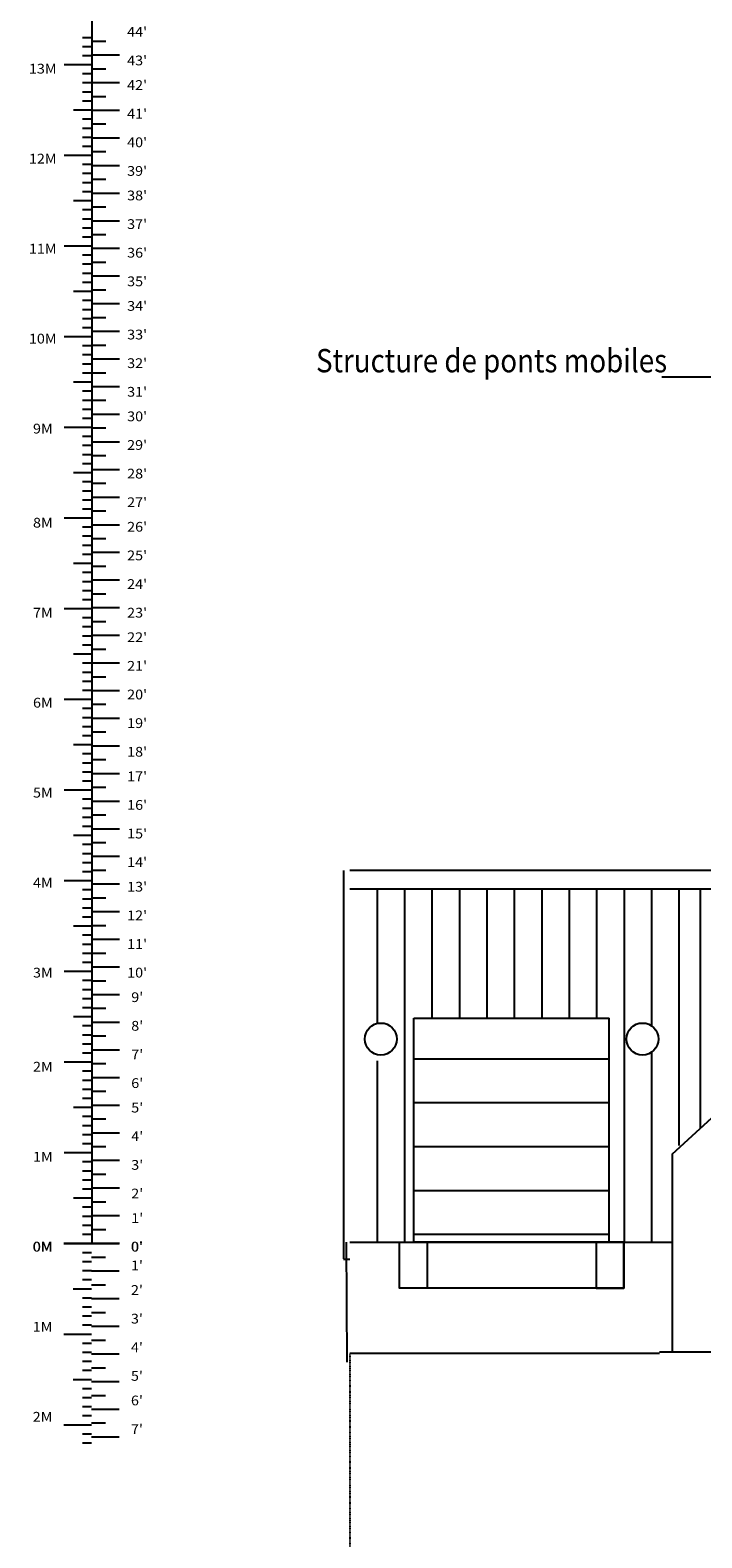
# Model space of a CAD drawing. Units: inches. Extents: x 136 to 2126, y -1750 to -128.
# Drawn here: x 138 to 429, y -1206 to -552 of the extents above; entities that cross this region are included whole.
import ezdxf

# ---------------------------------------------------------------- set-up
doc = ezdxf.new("R2010")
doc.units = ezdxf.units.IN
doc.header["$MEASUREMENT"] = 0
doc.linetypes.add('PC_DASH_1', pattern=[0.055556, 0.027778, -0.027778])
for name, color, linetype in [(' chelle', 7, 'Continuous'), ('Calque 1', 7, 'Continuous'), ('L gende', 7, 'Continuous')]:
    doc.layers.add(name, color=color, linetype=linetype)

# ---------------------------------------------------------------- blocks, each defined once
blk = doc.blocks.new('PD_3449')
at = {"layer": 'Calque 1', "color": 1, "true_color": 0xff0000}
for p, q in [((456.87, -783.81), (456.87, -966.7)), ((273.71, -916.57), (273.71, -1082.89)), ((273.71, -916.57), (273.71, -1085.28)), ((273.73, -1085.29), (276.52, -1085.29))]:
    blk.add_line(p, q, dxfattribs=at)
blk = doc.blocks.new('PD_3452')
at = {"layer": 'Calque 1', "color": 4, "true_color": 0x00ffff}
for p, q in [((304.31, -1078.03), (304.31, -980.74)), ((304.31, -980.74), (389.09, -980.74)), ((389.09, -1078.03), (389.09, -980.74)), ((389.09, -998.47), (304.31, -998.47)), ((389.09, -1017.53), (304.31, -1017.53)), ((389.09, -1036.59), (304.31, -1036.59)), ((389.09, -1055.65), (304.31, -1055.65)), ((276.52, -1078.03), (415.88, -1078.03)), ((389.09, -1074.71), (304.31, -1074.71)), ((389.09, -1078.03), (304.31, -1078.03)), ((389.09, -1078.03), (304.31, -1078.03))]:
    blk.add_line(p, q, dxfattribs=at)
for points in [[(309.97, -1097.88), (298.06, -1097.88), (298.06, -1078.03), (309.97, -1078.03), (309.97, -1097.88)], [(298.06, -1078.03), (395.34, -1078.03), (395.34, -1097.88), (298.06, -1097.88), (298.06, -1078.03)], [(383.43, -1097.88), (395.34, -1097.88), (395.34, -1078.03), (383.43, -1078.03), (383.43, -1097.88)]]:
    blk.add_lwpolyline(points, dxfattribs=at)
for centre in [(289.92, -989.76), (403.48, -989.76)]:
    blk.add_circle(centre, 6.95, dxfattribs=at)
blk = doc.blocks.new('PD_3455')
at = {"layer": 'Calque 1', "color": 3, "true_color": 0x00ff00}
for p, q in [((456.87, -916.57), (276.52, -916.57)), ((276.52, -924.51), (456.79, -924.51)), ((428.65, -1028.55), (428.65, -924.51)), ((440.56, -956.83), (440.56, -924.51)), ((460.84, -963.85), (460.84, -1111.51))]:
    blk.add_line(p, q, dxfattribs=at)
blk = doc.blocks.new('PD_3456')
at = {"layer": 'Calque 1', "color": 6, "true_color": 0xff00ff}
for p, q in [((440.56, -956.83), (456.87, -941.87)), ((440.56, -956.83), (440.56, -1017.62)), ((416.37, -1039.81), (440.56, -1017.62)), ((416.37, -1039.81), (416.37, -1125.74)), ((274.87, -1078.03), (275.12, -1130.03))]:
    blk.add_line(p, q, dxfattribs=at)
blk = doc.blocks.new('PD_3462')
at = {"layer": 'Calque 1', "color": 253, "true_color": 0xaaaaaa}
for p, q in [((288.43, -983.27), (288.43, -924.51)), ((300.34, -1078.03), (300.34, -924.51)), ((312.25, -980.74), (312.25, -924.51)), ((324.17, -980.74), (324.17, -924.51)), ((336.08, -980.74), (336.08, -924.51)), ((347.99, -980.74), (347.99, -924.51)), ((359.9, -980.74), (359.9, -924.51)), ((371.82, -980.74), (371.82, -924.51)), ((383.73, -980.74), (383.73, -924.51)), ((395.64, -1078.03), (395.64, -924.51)), ((407.55, -983.81), (407.55, -924.51)), ((419.47, -1036.07), (419.47, -924.51)), ((288.43, -1078.03), (288.43, -999.28)), ((407.55, -1078.03), (407.55, -995.71))]:
    blk.add_line(p, q, dxfattribs=at)
blk = doc.blocks.new('PD_3464')
at = {"layer": 'Calque 1', "color": 1, "linetype": 'PC_DASH_1', "true_color": 0xff0000}
for p, q in [((276.52, -1126.28), (276.52, -1230.6)), ((266.59, -1230.6), (438.45, -1230.6)), ((266.59, -1230.6), (266.59, -1242.51)), ((266.59, -1242.51), (438.45, -1242.51))]:
    blk.add_line(p, q, dxfattribs=at)
blk = doc.blocks.new('PD_3465')
at = {"layer": 'Calque 1', "color": 6, "true_color": 0xff00ff}
for p, q in [((454.33, -1125.74), (410.81, -1125.74)), ((410.81, -1126.28), (276.52, -1126.28))]:
    blk.add_line(p, q, dxfattribs=at)
blk = doc.blocks.new('PD_3589')
at = {"layer": ' chelle', "color": 7}
for p, q in [((164.5, -369.77), (164.5, -1078.43)), ((160.5, -554.81), (164.5, -554.81)), ((164.5, -556.43), (170.5, -556.43)), ((160.5, -558.75), (164.5, -558.75)), ((160.5, -562.68), (164.5, -562.68)), ((164.5, -562.43), (176.5, -562.43)), ((152.5, -566.62), (164.5, -566.62)), ((164.5, -568.43), (170.5, -568.43)), ((160.5, -570.56), (164.5, -570.56)), ((160.5, -574.49), (164.5, -574.49)), ((164.5, -574.43), (176.5, -574.43)), ((160.5, -578.43), (164.5, -578.43)), ((160.5, -582.37), (164.5, -582.37)), ((164.5, -580.43), (170.5, -580.43)), ((156.5, -586.3), (164.5, -586.3)), ((164.5, -586.43), (176.5, -586.43)), ((160.5, -590.24), (164.5, -590.24)), ((160.5, -594.18), (164.5, -594.18)), ((164.5, -592.43), (170.5, -592.43)), ((160.5, -598.12), (164.5, -598.12)), ((160.5, -602.05), (164.5, -602.05)), ((164.5, -598.43), (176.5, -598.43)), ((152.5, -605.99), (164.5, -605.99)), ((164.5, -604.43), (170.5, -604.43)), ((160.5, -609.93), (164.5, -609.93)), ((160.5, -613.86), (164.5, -613.86)), ((164.5, -610.43), (176.5, -610.43)), ((160.5, -617.8), (164.5, -617.8)), ((160.5, -621.74), (164.5, -621.74)), ((164.5, -616.43), (170.5, -616.43)), ((156.5, -625.67), (164.5, -625.67)), ((164.5, -622.43), (176.5, -622.43)), ((164.5, -628.43), (170.5, -628.43)), ((160.5, -629.61), (164.5, -629.61)), ((160.5, -633.55), (164.5, -633.55)), ((164.5, -634.43), (176.5, -634.43)), ((160.5, -637.49), (164.5, -637.49)), ((160.5, -641.42), (164.5, -641.42)), ((164.5, -640.43), (170.5, -640.43)), ((152.5, -645.36), (164.5, -645.36)), ((164.5, -646.43), (176.5, -646.43)), ((160.5, -649.3), (164.5, -649.3)), ((160.5, -653.23), (164.5, -653.23)), ((164.5, -652.43), (170.5, -652.43)), ((160.5, -657.17), (164.5, -657.17)), ((160.5, -661.11), (164.5, -661.11)), ((164.5, -658.43), (176.5, -658.43)), ((156.5, -665.04), (164.5, -665.04)), ((164.5, -664.43), (170.5, -664.43)), ((160.5, -668.98), (164.5, -668.98)), ((160.5, -672.92), (164.5, -672.92)), ((164.5, -670.43), (176.5, -670.43)), ((160.5, -676.86), (164.5, -676.86)), ((160.5, -680.79), (164.5, -680.79)), ((164.5, -676.43), (170.5, -676.43)), ((152.5, -684.73), (164.5, -684.73)), ((164.5, -682.43), (176.5, -682.43)), ((160.5, -688.67), (164.5, -688.67)), ((160.5, -692.6), (164.5, -692.6)), ((164.5, -688.43), (170.5, -688.43)), ((160.5, -696.54), (164.5, -696.54)), ((160.5, -700.48), (164.5, -700.48)), ((164.5, -694.43), (176.5, -694.43)), ((164.5, -700.43), (170.5, -700.43)), ((156.5, -704.41), (164.5, -704.41)), ((164.5, -706.43), (176.5, -706.43)), ((160.5, -708.35), (164.5, -708.35)), ((160.5, -712.29), (164.5, -712.29)), ((164.5, -712.43), (170.5, -712.43)), ((160.5, -716.23), (164.5, -716.23)), ((164.5, -718.43), (176.5, -718.43)), ((152.5, -724.1), (164.5, -724.1)), ((160.5, -720.16), (164.5, -720.16)), ((164.5, -724.43), (170.5, -724.43)), ((160.5, -728.04), (164.5, -728.04)), ((160.5, -731.97), (164.5, -731.97)), ((164.5, -730.43), (176.5, -730.43)), ((160.5, -735.91), (164.5, -735.91)), ((164.5, -736.43), (170.5, -736.43)), ((156.5, -743.78), (164.5, -743.78)), ((160.5, -739.85), (164.5, -739.85)), ((164.5, -742.43), (176.5, -742.43)), ((160.5, -747.72), (164.5, -747.72)), ((160.5, -751.66), (164.5, -751.66)), ((164.5, -748.43), (170.5, -748.43)), ((160.5, -755.6), (164.5, -755.6)), ((164.5, -754.43), (176.5, -754.43)), ((152.5, -763.47), (164.5, -763.47)), ((160.5, -759.53), (164.5, -759.53)), ((164.5, -760.43), (170.5, -760.43)), ((160.5, -767.41), (164.5, -767.41)), ((160.5, -771.34), (164.5, -771.34)), ((164.5, -766.43), (176.5, -766.43)), ((164.5, -772.43), (170.5, -772.43)), ((160.5, -775.28), (164.5, -775.28)), ((164.5, -778.43), (176.5, -778.43)), ((156.5, -783.15), (164.5, -783.15)), ((160.5, -779.22), (164.5, -779.22)), ((164.5, -784.43), (170.5, -784.43)), ((160.5, -787.09), (164.5, -787.09)), ((160.5, -791.03), (164.5, -791.03)), ((164.5, -790.43), (176.5, -790.43)), ((160.5, -794.97), (164.5, -794.97)), ((164.5, -796.43), (170.5, -796.43)), ((152.5, -802.84), (164.5, -802.84)), ((160.5, -798.9), (164.5, -798.9)), ((164.5, -802.43), (176.5, -802.43)), ((160.5, -806.78), (164.5, -806.78)), ((160.5, -810.71), (164.5, -810.71)), ((164.5, -808.43), (170.5, -808.43)), ((160.5, -814.65), (164.5, -814.65)), ((164.5, -814.43), (176.5, -814.43)), ((156.5, -822.52), (164.5, -822.52)), ((160.5, -818.59), (164.5, -818.59)), ((164.5, -820.43), (170.5, -820.43)), ((160.5, -826.46), (164.5, -826.46)), ((160.5, -830.4), (164.5, -830.4)), ((164.5, -826.43), (176.5, -826.43)), ((160.5, -834.34), (164.5, -834.34)), ((164.5, -832.43), (170.5, -832.43)), ((152.5, -842.21), (164.5, -842.21)), ((160.5, -838.27), (164.5, -838.27)), ((164.5, -838.43), (176.5, -838.43)), ((164.5, -844.43), (170.5, -844.43)), ((160.5, -846.15), (164.5, -846.15)), ((160.5, -850.08), (164.5, -850.08)), ((164.5, -850.43), (176.5, -850.43)), ((160.5, -854.02), (164.5, -854.02)), ((164.5, -856.43), (170.5, -856.43)), ((156.5, -861.89), (164.5, -861.89)), ((160.5, -857.96), (164.5, -857.96)), ((164.5, -862.43), (176.5, -862.43)), ((160.5, -865.83), (164.5, -865.83)), ((160.5, -869.77), (164.5, -869.77)), ((164.5, -868.43), (170.5, -868.43)), ((160.5, -873.71), (164.5, -873.71)), ((164.5, -874.43), (176.5, -874.43)), ((152.5, -881.58), (164.5, -881.58)), ((160.5, -877.64), (164.5, -877.64)), ((164.5, -880.43), (170.5, -880.43)), ((160.5, -885.52), (164.5, -885.52)), ((160.5, -889.45), (164.5, -889.45)), ((164.5, -886.43), (176.5, -886.43)), ((160.5, -893.39), (164.5, -893.39)), ((164.5, -892.43), (170.5, -892.43)), ((156.5, -901.26), (164.5, -901.26)), ((160.5, -897.33), (164.5, -897.33)), ((164.5, -898.43), (176.5, -898.43)), ((160.5, -905.2), (164.5, -905.2)), ((160.5, -909.14), (164.5, -909.14)), ((164.5, -904.43), (170.5, -904.43)), ((160.5, -913.08), (164.5, -913.08)), ((164.5, -910.43), (176.5, -910.43)), ((164.5, -916.43), (170.5, -916.43)), ((152.5, -920.95), (164.5, -920.95)), ((160.5, -917.01), (164.5, -917.01)), ((164.5, -922.43), (176.5, -922.43)), ((160.5, -924.89), (164.5, -924.89)), ((160.5, -928.82), (164.5, -928.82)), ((164.5, -928.43), (170.5, -928.43)), ((160.5, -932.76), (164.5, -932.76)), ((164.5, -934.43), (176.5, -934.43)), ((156.5, -940.63), (164.5, -940.63)), ((160.5, -936.7), (164.5, -936.7)), ((164.5, -940.43), (170.5, -940.43)), ((160.5, -944.57), (164.5, -944.57)), ((160.5, -948.51), (164.5, -948.51)), ((164.5, -946.43), (176.5, -946.43)), ((160.5, -952.45), (164.5, -952.45)), ((164.5, -952.43), (170.5, -952.43)), ((152.5, -960.32), (164.5, -960.32)), ((160.5, -956.38), (164.5, -956.38)), ((164.5, -958.43), (176.5, -958.43)), ((160.5, -964.26), (164.5, -964.26)), ((160.5, -968.19), (164.5, -968.19)), ((164.5, -964.43), (170.5, -964.43)), ((160.5, -972.13), (164.5, -972.13)), ((164.5, -970.43), (176.5, -970.43)), ((156.5, -980), (164.5, -980)), ((160.5, -976.07), (164.5, -976.07)), ((164.5, -976.43), (170.5, -976.43)), ((160.5, -983.94), (164.5, -983.94)), ((160.5, -987.88), (164.5, -987.88)), ((164.5, -982.43), (176.5, -982.43)), ((164.5, -988.43), (170.5, -988.43)), ((160.5, -991.82), (164.5, -991.82)), ((164.5, -994.43), (176.5, -994.43)), ((152.5, -999.69), (164.5, -999.69)), ((160.5, -995.75), (164.5, -995.75)), ((164.5, -1000.43), (170.5, -1000.43)), ((160.5, -1003.63), (164.5, -1003.63)), ((160.5, -1007.56), (164.5, -1007.56)), ((164.5, -1006.43), (176.5, -1006.43)), ((160.5, -1011.5), (164.5, -1011.5)), ((164.5, -1012.43), (170.5, -1012.43)), ((156.5, -1019.37), (164.5, -1019.37)), ((160.5, -1015.44), (164.5, -1015.44)), ((164.5, -1018.43), (176.5, -1018.43)), ((160.5, -1023.31), (164.5, -1023.31)), ((160.5, -1027.25), (164.5, -1027.25)), ((164.5, -1024.43), (170.5, -1024.43)), ((160.5, -1031.18), (164.5, -1031.18)), ((164.5, -1030.43), (176.5, -1030.43)), ((152.5, -1039.06), (164.5, -1039.06)), ((160.5, -1035.12), (164.5, -1035.12)), ((164.5, -1036.43), (170.5, -1036.43)), ((160.5, -1043), (164.5, -1043)), ((160.5, -1046.93), (164.5, -1046.93)), ((164.5, -1042.43), (176.5, -1042.43)), ((160.5, -1050.87), (164.5, -1050.87)), ((164.5, -1048.43), (170.5, -1048.43)), ((156.5, -1058.74), (164.5, -1058.74)), ((160.5, -1054.81), (164.5, -1054.81)), ((164.5, -1054.43), (176.5, -1054.43)), ((164.5, -1060.43), (170.5, -1060.43)), ((160.5, -1062.68), (164.5, -1062.68)), ((160.5, -1066.62), (164.5, -1066.62)), ((164.5, -1066.43), (176.5, -1066.43)), ((160.5, -1070.55), (164.5, -1070.55)), ((164.5, -1072.43), (170.5, -1072.43)), ((152.5, -1078.43), (176.5, -1078.43)), ((160.5, -1074.49), (164.5, -1074.49))]:
    blk.add_line(p, q, dxfattribs=at)
at = {"layer": ' chelle', "color": 7, "char_height": 4.2396, "attachment_point": 1}
for s, insert, width in [("\\pxsm0.90;\\fCourier|b0|i0|c0|p4.2396;\\W1.08;44'", (179.81, -550.31), 15.3333), ("\\pxsm0.90;\\fCourier|b0|i0|c0|p4.2396;\\W1.08;43'", (179.81, -562.74), 15.3333), ('\\pxsm0.90;\\fCourier|b0|i0|c0|p4.2396;\\W1.08;13M', (137.18, -566.3), 15.3333), ("\\pxsm0.90;\\fCourier|b0|i0|c0|p4.2396;\\W1.08;42'", (179.81, -573.4), 15.3333), ("\\pxsm0.90;\\fCourier|b0|i0|c0|p4.2396;\\W1.08;41'", (179.81, -585.83), 15.3333), ("\\pxsm0.90;\\fCourier|b0|i0|c0|p4.2396;\\W1.08;40'", (179.81, -598.27), 15.3333), ('\\pxsm0.90;\\fCourier|b0|i0|c0|p4.2396;\\W1.08;12M', (137.18, -605.37), 15.3333), ("\\pxsm0.90;\\fCourier|b0|i0|c0|p4.2396;\\W1.08;39'", (179.81, -610.7), 15.3333), ("\\pxsm0.90;\\fCourier|b0|i0|c0|p4.2396;\\W1.08;38'", (179.81, -621.36), 15.3333), ("\\pxsm0.90;\\fCourier|b0|i0|c0|p4.2396;\\W1.08;37'", (179.81, -633.79), 15.3333), ('\\pxsm0.90;\\fCourier|b0|i0|c0|p4.2396;\\W1.08;11M', (137.18, -644.45), 15.3333), ("\\pxsm0.90;\\fCourier|b0|i0|c0|p4.2396;\\W1.08;36'", (179.81, -646.22), 15.3333), ("\\pxsm0.90;\\fCourier|b0|i0|c0|p4.2396;\\W1.08;35'", (179.81, -658.65), 15.3333), ("\\pxsm0.90;\\fCourier|b0|i0|c0|p4.2396;\\W1.08;34'", (179.81, -669.31), 15.3333), ('\\pxsm0.90;\\fCourier|b0|i0|c0|p4.2396;\\W1.08;10M', (137.18, -683.52), 15.3333), ("\\pxsm0.90;\\fCourier|b0|i0|c0|p4.2396;\\W1.08;33'", (179.81, -681.74), 15.3333), ("\\pxsm0.90;\\fCourier|b0|i0|c0|p4.2396;\\W1.08;32'", (179.81, -694.18), 15.3333), ("\\pxsm0.90;\\fCourier|b0|i0|c0|p4.2396;\\W1.08;31'", (179.81, -706.61), 15.3333), ("\\pxsm0.90;\\fCourier|b0|i0|c0|p4.2396;\\W1.08;30'", (179.81, -717.27), 15.3333), ('\\pxsm0.90;\\fCourier|b0|i0|c0|p4.2396;\\W1.08;9M', (138.96, -722.6), 10), ("\\pxsm0.90;\\fCourier|b0|i0|c0|p4.2396;\\W1.08;29'", (179.81, -729.7), 15.3333), ("\\pxsm0.90;\\fCourier|b0|i0|c0|p4.2396;\\W1.08;28'", (179.81, -742.13), 15.3333), ("\\pxsm0.90;\\fCourier|b0|i0|c0|p4.2396;\\W1.08;27'", (179.81, -754.57), 15.3333), ('\\pxsm0.90;\\fCourier|b0|i0|c0|p4.2396;\\W1.08;8M', (138.96, -763.45), 10), ("\\pxsm0.90;\\fCourier|b0|i0|c0|p4.2396;\\W1.08;26'", (179.81, -765.22), 15.3333), ("\\pxsm0.90;\\fCourier|b0|i0|c0|p4.2396;\\W1.08;25'", (179.81, -777.66), 15.3333), ("\\pxsm0.90;\\fCourier|b0|i0|c0|p4.2396;\\W1.08;24'", (179.81, -790.09), 15.3333), ('\\pxsm0.90;\\fCourier|b0|i0|c0|p4.2396;\\W1.08;7M', (138.96, -802.52), 10), ("\\pxsm0.90;\\fCourier|b0|i0|c0|p4.2396;\\W1.08;23'", (179.81, -802.52), 15.3333), ("\\pxsm0.90;\\fCourier|b0|i0|c0|p4.2396;\\W1.08;22'", (179.81, -813.18), 15.3333), ("\\pxsm0.90;\\fCourier|b0|i0|c0|p4.2396;\\W1.08;21'", (179.81, -825.61), 15.3333), ("\\pxsm0.90;\\fCourier|b0|i0|c0|p4.2396;\\W1.08;20'", (179.81, -838.05), 15.3333), ('\\pxsm0.90;\\fCourier|b0|i0|c0|p4.2396;\\W1.08;6M', (138.96, -841.6), 10), ("\\pxsm0.90;\\fCourier|b0|i0|c0|p4.2396;\\W1.08;19'", (179.81, -850.48), 15.3333), ("\\pxsm0.90;\\fCourier|b0|i0|c0|p4.2396;\\W1.08;18'", (179.81, -862.91), 15.3333), ("\\pxsm0.90;\\fCourier|b0|i0|c0|p4.2396;\\W1.08;17'", (179.81, -873.57), 15.3333), ('\\pxsm0.90;\\fCourier|b0|i0|c0|p4.2396;\\W1.08;5M', (138.96, -880.67), 10), ("\\pxsm0.90;\\fCourier|b0|i0|c0|p4.2396;\\W1.08;16'", (179.81, -886), 15.3333), ("\\pxsm0.90;\\fCourier|b0|i0|c0|p4.2396;\\W1.08;15'", (179.81, -898.43), 15.3333), ("\\pxsm0.90;\\fCourier|b0|i0|c0|p4.2396;\\W1.08;14'", (179.81, -910.87), 15.3333), ('\\pxsm0.90;\\fCourier|b0|i0|c0|p4.2396;\\W1.08;4M', (138.96, -919.75), 10), ("\\pxsm0.90;\\fCourier|b0|i0|c0|p4.2396;\\W1.08;13'", (179.81, -921.52), 15.3333), ("\\pxsm0.90;\\fCourier|b0|i0|c0|p4.2396;\\W1.08;12'", (179.81, -933.96), 15.3333), ("\\pxsm0.90;\\fCourier|b0|i0|c0|p4.2396;\\W1.08;11'", (179.81, -946.39), 15.3333), ('\\pxsm0.90;\\fCourier|b0|i0|c0|p4.2396;\\W1.08;3M', (138.96, -958.82), 10), ("\\pxsm0.90;\\fCourier|b0|i0|c0|p4.2396;\\W1.08;10'", (179.81, -958.82), 15.3333), ("\\pxsm0.90;\\fCourier|b0|i0|c0|p4.2396;\\W1.08;9'", (181.59, -969.48), 10), ("\\pxsm0.90;\\fCourier|b0|i0|c0|p4.2396;\\W1.08;8'", (181.59, -981.91), 10), ("\\pxsm0.90;\\fCourier|b0|i0|c0|p4.2396;\\W1.08;7'", (181.59, -994.35), 10), ('\\pxsm0.90;\\fCourier|b0|i0|c0|p4.2396;\\W1.08;2M', (138.96, -999.67), 10), ("\\pxsm0.90;\\fCourier|b0|i0|c0|p4.2396;\\W1.08;6'", (181.59, -1006.78), 10), ("\\pxsm0.90;\\fCourier|b0|i0|c0|p4.2396;\\W1.08;5'", (181.59, -1017.44), 10), ("\\pxsm0.90;\\fCourier|b0|i0|c0|p4.2396;\\W1.08;4'", (181.59, -1029.87), 10), ('\\pxsm0.90;\\fCourier|b0|i0|c0|p4.2396;\\W1.08;1M', (138.96, -1038.75), 10), ("\\pxsm0.90;\\fCourier|b0|i0|c0|p4.2396;\\W1.08;3'", (181.59, -1042.3), 10), ("\\pxsm0.90;\\fCourier|b0|i0|c0|p4.2396;\\W1.08;2'", (181.59, -1054.73), 10), ("\\pxsm0.90;\\fCourier|b0|i0|c0|p4.2396;\\W1.08;1'", (181.59, -1065.39), 10), ('\\pxsm0.90;\\fCourier|b0|i0|c0|p4.2396;\\W1.08;0M', (138.96, -1077.82), 10), ("\\pxsm0.90;\\fCourier|b0|i0|c0|p4.2396;\\W1.08;0'", (181.59, -1077.82), 10)]:
    blk.add_mtext(s, dxfattribs=dict(at, insert=insert, width=width))
blk = doc.blocks.new('PD_3588')
at = {"layer": ' chelle', "color": 7}
for p, q in [((152.32, -1078.4), (176.32, -1078.4)), ((152.38, -1078.49), (176.38, -1078.49)), ((160.38, -1082.42), (164.38, -1082.42)), ((160.38, -1086.36), (164.38, -1086.36)), ((164.38, -1084.49), (170.38, -1084.49)), ((160.38, -1090.3), (164.38, -1090.3)), ((164.38, -1090.49), (176.38, -1090.49)), ((156.38, -1098.17), (164.38, -1098.17)), ((160.38, -1094.24), (164.38, -1094.24)), ((164.38, -1096.49), (170.38, -1096.49)), ((160.38, -1102.11), (164.38, -1102.11)), ((160.38, -1106.05), (164.38, -1106.05)), ((164.38, -1102.49), (176.38, -1102.49)), ((160.38, -1109.98), (164.38, -1109.98)), ((164.38, -1108.49), (170.38, -1108.49)), ((152.38, -1117.86), (164.38, -1117.86)), ((160.38, -1113.92), (164.38, -1113.92)), ((164.38, -1114.49), (176.38, -1114.49)), ((160.38, -1121.79), (164.38, -1121.79)), ((160.38, -1125.73), (164.38, -1125.73)), ((164.38, -1120.49), (170.38, -1120.49)), ((160.38, -1129.67), (164.38, -1129.67)), ((164.38, -1126.49), (176.38, -1126.49)), ((164.38, -1132.49), (170.38, -1132.49)), ((156.38, -1137.54), (164.38, -1137.54)), ((160.38, -1133.61), (164.38, -1133.61)), ((164.38, -1138.49), (176.38, -1138.49)), ((160.38, -1141.48), (164.38, -1141.48)), ((160.38, -1145.42), (164.38, -1145.42)), ((164.38, -1144.49), (170.38, -1144.49)), ((160.38, -1149.35), (164.38, -1149.35)), ((164.38, -1150.49), (176.38, -1150.49)), ((152.38, -1157.23), (164.38, -1157.23)), ((160.38, -1153.29), (164.38, -1153.29)), ((164.38, -1156.49), (170.38, -1156.49)), ((160.38, -1161.16), (164.38, -1161.16)), ((160.38, -1165.1), (164.38, -1165.1)), ((164.38, -1162.49), (176.38, -1162.49))]:
    blk.add_line(p, q, dxfattribs=at)
at = {"layer": ' chelle'}
blk.add_blockref('PD_3589', (0, 0), dxfattribs=at)
at = {"layer": ' chelle', "color": 7, "char_height": 4.2396, "width": 10, "attachment_point": 1}
for s, insert in [('\\pxsm0.90;\\fCourier|b0|i0|c0|p4.2396;\\W1.08;0M', (138.78, -1077.79)), ("\\pxsm0.90;\\fCourier|b0|i0|c0|p4.2396;\\W1.08;0'", (181.41, -1077.79)), ("\\pxsm0.90;\\fCourier|b0|i0|c0|p4.2396;\\W1.08;1'", (181.47, -1085.97)), ("\\pxsm0.90;\\fCourier|b0|i0|c0|p4.2396;\\W1.08;2'", (181.47, -1096.63)), ('\\pxsm0.90;\\fCourier|b0|i0|c0|p4.2396;\\W1.08;1M', (138.84, -1112.61)), ("\\pxsm0.90;\\fCourier|b0|i0|c0|p4.2396;\\W1.08;3'", (181.47, -1109.06)), ("\\pxsm0.90;\\fCourier|b0|i0|c0|p4.2396;\\W1.08;4'", (181.47, -1121.5)), ("\\pxsm0.90;\\fCourier|b0|i0|c0|p4.2396;\\W1.08;5'", (181.47, -1133.93)), ("\\pxsm0.90;\\fCourier|b0|i0|c0|p4.2396;\\W1.08;6'", (181.47, -1144.59)), ('\\pxsm0.90;\\fCourier|b0|i0|c0|p4.2396;\\W1.08;2M', (138.84, -1151.69)), ("\\pxsm0.90;\\fCourier|b0|i0|c0|p4.2396;\\W1.08;7'", (181.47, -1157.02))]:
    blk.add_mtext(s, dxfattribs=dict(at, insert=insert))

msp = doc.modelspace()

# ---------------------------------------------------------------- linework, layer by layer
at = {"layer": 'L gende', "color": 1, "true_color": 0xff0000}
msp.add_lwpolyline([(565.39, -844.84), (437.33, -702.33), (411.83, -702.33)], dxfattribs=at)

# ---------------------------------------------------------------- block references
at = {"layer": ' chelle'}
msp.add_blockref('PD_3588', (0, 0), dxfattribs=at)
at = {"layer": 'Calque 1'}
for name in ['PD_3449', 'PD_3455', 'PD_3462', 'PD_3456', 'PD_3452', 'PD_3465', 'PD_3464']:
    msp.add_blockref(name, (0, 0), dxfattribs=at)

# ---------------------------------------------------------------- texts
at = {"layer": 'L gende', "color": 1, "true_color": 0xff0000, "insert": (414.17, -690.13), "char_height": 10.1389, "width": 175.3333, "attachment_point": 3}
msp.add_mtext('\\pxsm1.02;\\fGeneva|b0|i0|c0|p10.1389;\\W0.87;Structure de ponts mobiles', dxfattribs=at)

doc.saveas('drawing.dxf')
